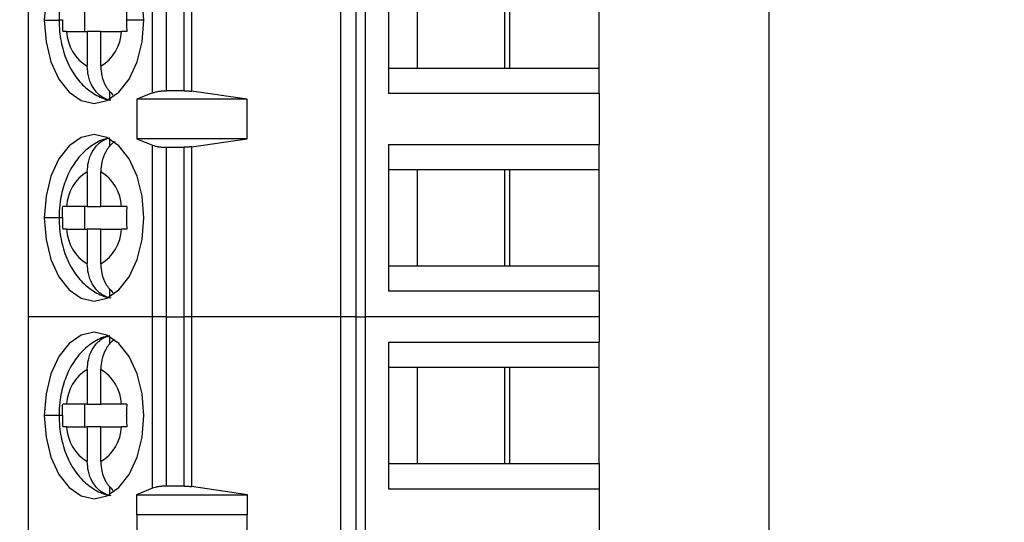
# Model space of a CAD drawing. Units: inches. Extents: x 0.1 to 14.1, y 0.1 to 9.1.
# Drawn here: x 9.9 to 10.6, y 4.6 to 5 of the extents above; entities that cross this region are included whole.
import ezdxf

# ---------------------------------------------------------------- set-up
doc = ezdxf.new("R2010")
doc.units = ezdxf.units.IN
doc.header["$LTSCALE"] = 0.833333
doc.header["$MEASUREMENT"] = 0
doc.styles.add('SLDTEXTSTYLE0', font='TXT', dxfattribs={"width": 0.75})
doc.dimstyles.new('SLDDIMSTYLE0', dxfattribs={"dimtxt": 0.114829, "dimasz": 0.108333, "dimexe": 0, "dimexo": 0.0625, "dimgap": 0.028707, "dimtad": 0, "dimtih": 1, "dimtoh": 1, "dimrnd": 1e-09, "dimzin": 4, "dimdsep": 46, "dimtxsty": 'SLDTEXTSTYLE0', "dimsah": 1, "dimcen": 0.09, "dimadec": 0, "dimazin": 1, "dimtfac": 1, "dimtofl": 0, "dimtmove": 0, "dimatfit": 3, "dimfxl": 0, "dimfrac": 2, "dimtolj": 1, "dimtzin": 12, "dimarcsym": 0})

# ---------------------------------------------------------------- blocks, each defined once
blk = doc.blocks.new('_D')
at = {"color": 7, "linetype": 'Continuous', "lineweight": 18}
for p, q in [((9.64142, 7.22474), (11.26834, 7.22474)), ((11.23553, 7.22474), (11.23553, 5.4925)), ((11.23553, 3.72474), (11.23553, 5.31021)), ((9.64142, 3.72474), (11.26834, 3.72474))]:
    blk.add_line(p, q, dxfattribs=at)
for points in [[(11.23553, 7.22474), (11.21887, 7.11641), (11.2522, 7.11641)], [(11.23553, 3.72474), (11.2522, 3.83308), (11.21887, 3.83308)]]:
    blk.add_solid(points, dxfattribs=at)
at = {"color": 7, "linetype": 'Continuous', "lineweight": 18, "insert": (11.08705, 5.45824), "char_height": 0.114829, "attachment_point": 1, "style": 'SLDTEXTSTYLE0'}
blk.add_mtext('3.50', dxfattribs=at)
blk = doc.blocks.new('_D_1')
at = {"color": 7, "linetype": 'Continuous', "lineweight": 18}
for p, q in [((10.43642, 7.42474), (11.74876, 7.42474)), ((11.71595, 7.42474), (11.71595, 5.4925)), ((11.71595, 3.52474), (11.71595, 5.31021)), ((10.43642, 3.52474), (11.74876, 3.52474))]:
    blk.add_line(p, q, dxfattribs=at)
for points in [[(11.71595, 7.42474), (11.69928, 7.31641), (11.73262, 7.31641)], [(11.71595, 3.52474), (11.73262, 3.63308), (11.69928, 3.63308)]]:
    blk.add_solid(points, dxfattribs=at)
at = {"color": 7, "linetype": 'Continuous', "lineweight": 18, "insert": (11.56747, 5.45824), "char_height": 0.114829, "attachment_point": 1, "style": 'SLDTEXTSTYLE0'}
blk.add_mtext('3.90', dxfattribs=at)

msp = doc.modelspace()

# ---------------------------------------------------------------- linework, layer by layer
at = {"color": 7, "linetype": 'Continuous', "lineweight": 25}
for p, q in [((10.40361, 3.52474), (10.40361, 7.42474)), ((9.88767, 5.16471), (9.88767, 4.75132)), ((10.10524, 4.75132), (10.10524, 5.16471)), ((10.11591, 5.16471), (10.11591, 4.75132)), ((10.12225, 5.16471), (10.12225, 4.75132)), ((9.97429, 4.90737), (9.97429, 5.00865)), ((9.98376, 5.00722), (9.98376, 4.9088)), ((9.99622, 4.9088), (9.99622, 5.00722)), ((10.0013, 5.00757), (10.0013, 4.90846)), ((10.13857, 5.00919), (10.13857, 4.90683)), ((10.15856, 4.99148), (10.15856, 4.92455)), ((10.21933, 4.99148), (10.21933, 4.92455)), ((10.22306, 4.92455), (10.22306, 4.99148)), ((10.28531, 4.92455), (10.28531, 4.99148)), ((9.92696, 4.95014), (9.92696, 4.96589)), ((9.91431, 4.95014), (9.92878, 4.95014)), ((9.93817, 4.95014), (9.92878, 4.95014)), ((9.92878, 4.95014), (9.92878, 4.92589)), ((9.93817, 4.92589), (9.93817, 4.95014)), ((9.93817, 4.95014), (9.95264, 4.95014)), ((10.13857, 4.92455), (10.15856, 4.92455)), ((10.15856, 4.92455), (10.22306, 4.92455)), ((10.22306, 4.92455), (10.28531, 4.92455)), ((10.28531, 4.90683), (10.28531, 4.92455)), ((9.94457, 4.903), (9.94457, 4.9084)), ((9.97429, 4.90737), (9.96319, 4.90289)), ((9.99622, 4.9088), (9.98376, 4.9088)), ((10.04021, 4.90289), (10.0013, 4.90846)), ((10.28531, 4.90683), (10.13857, 4.90683)), ((10.28531, 4.90683), (10.28531, 4.8714)), ((10.04021, 4.90289), (9.96319, 4.90289)), ((9.96319, 4.90289), (9.96319, 4.87534)), ((10.04021, 4.87534), (10.04021, 4.90289)), ((9.94457, 4.86983), (9.94457, 4.87523)), ((9.96319, 4.87534), (9.97429, 4.87086)), ((10.04021, 4.87534), (9.96319, 4.87534)), ((9.97429, 4.75132), (9.97429, 4.87086)), ((9.98376, 4.86943), (9.98376, 4.75132)), ((9.98376, 4.86943), (9.99622, 4.86943)), ((9.99622, 4.75132), (9.99622, 4.86943)), ((10.0013, 4.86977), (10.04021, 4.87534)), ((10.0013, 4.86977), (10.0013, 4.75132)), ((10.13857, 4.8714), (10.28531, 4.8714)), ((10.13857, 4.8714), (10.13857, 4.76904)), ((10.28531, 4.85368), (10.28531, 4.8714)), ((9.92878, 4.85234), (9.92878, 4.82809)), ((9.93817, 4.82809), (9.93817, 4.85234)), ((10.15856, 4.85368), (10.13857, 4.85368)), ((10.22306, 4.85368), (10.15856, 4.85368)), ((10.15856, 4.85368), (10.15856, 4.78675)), ((10.21933, 4.85368), (10.21933, 4.78675)), ((10.28531, 4.85368), (10.22306, 4.85368)), ((10.22306, 4.78675), (10.22306, 4.85368)), ((10.28531, 4.78675), (10.28531, 4.85368)), ((9.92878, 4.82809), (9.91431, 4.82809)), ((9.92696, 4.81234), (9.92696, 4.82809)), ((9.92878, 4.82809), (9.93817, 4.82809)), ((9.95264, 4.82809), (9.93817, 4.82809)), ((9.91431, 4.81234), (9.92878, 4.81234)), ((9.93817, 4.81234), (9.92878, 4.81234)), ((9.92878, 4.81234), (9.92878, 4.7881)), ((9.93817, 4.7881), (9.93817, 4.81234)), ((9.93817, 4.81234), (9.95264, 4.81234)), ((10.13857, 4.78675), (10.15856, 4.78675)), ((10.15856, 4.78675), (10.22306, 4.78675)), ((10.22306, 4.78675), (10.28531, 4.78675)), ((10.28531, 4.76904), (10.28531, 4.78675)), ((9.94457, 4.76521), (9.94457, 4.7706)), ((10.28531, 4.76904), (10.13857, 4.76904)), ((10.28531, 4.76904), (10.28531, 4.75132)), ((9.88767, 4.75132), (9.88767, 4.33793)), ((9.97429, 4.75132), (9.88767, 4.75132)), ((9.98376, 4.75132), (9.97429, 4.75132)), ((9.97429, 4.63172), (9.97429, 4.75132)), ((9.98376, 4.75132), (9.98376, 4.63321)), ((9.98376, 4.75132), (9.99622, 4.75132)), ((9.99622, 4.63321), (9.99622, 4.75132)), ((10.0013, 4.75132), (9.99622, 4.75132)), ((10.0013, 4.75132), (10.0013, 4.63285)), ((10.10524, 4.75132), (10.0013, 4.75132)), ((10.10524, 4.33793), (10.10524, 4.75132)), ((10.11591, 4.75132), (10.10524, 4.75132)), ((10.11591, 4.75132), (10.11591, 4.33793)), ((10.11591, 4.75132), (10.12225, 4.75132)), ((10.12225, 4.75132), (10.12225, 4.33793)), ((10.28531, 4.75132), (10.12225, 4.75132)), ((10.28531, 4.75132), (10.28531, 4.7336)), ((9.94457, 4.73204), (9.94457, 4.73743)), ((10.13857, 4.7336), (10.28531, 4.7336)), ((10.13857, 4.7336), (10.13857, 4.63124)), ((10.28531, 4.71589), (10.28531, 4.7336)), ((9.92878, 4.71454), (9.92878, 4.6903)), ((9.93817, 4.6903), (9.93817, 4.71454)), ((10.15856, 4.71589), (10.13857, 4.71589)), ((10.22306, 4.71589), (10.15856, 4.71589)), ((10.15856, 4.71589), (10.15856, 4.64896)), ((10.21933, 4.71589), (10.21933, 4.64896)), ((10.28531, 4.71589), (10.22306, 4.71589)), ((10.22306, 4.64896), (10.22306, 4.71589)), ((10.28531, 4.64896), (10.28531, 4.71589)), ((9.92878, 4.6903), (9.91431, 4.6903)), ((9.92696, 4.67455), (9.92696, 4.6903)), ((9.92878, 4.6903), (9.93817, 4.6903)), ((9.95264, 4.6903), (9.93817, 4.6903)), ((9.91431, 4.67455), (9.92878, 4.67455)), ((9.93817, 4.67455), (9.92878, 4.67455)), ((9.92878, 4.67455), (9.92878, 4.6503)), ((9.93817, 4.6503), (9.93817, 4.67455)), ((9.93817, 4.67455), (9.95264, 4.67455)), ((10.13857, 4.64896), (10.15856, 4.64896)), ((10.15856, 4.64896), (10.22306, 4.64896)), ((10.22306, 4.64896), (10.28531, 4.64896)), ((10.28531, 4.64896), (10.28531, 4.63124)), ((9.94457, 4.62741), (9.94457, 4.63281)), ((9.97429, 4.63172), (9.96311, 4.62702)), ((9.99622, 4.63321), (9.98376, 4.63321)), ((10.04044, 4.62702), (10.0013, 4.63285)), ((10.13857, 4.63124), (10.28531, 4.63124)), ((10.28531, 4.63124), (10.28531, 4.59581)), ((9.96311, 4.62702), (10.04044, 4.62702)), ((9.96311, 4.62702), (9.96311, 4.61324)), ((10.04044, 4.61324), (10.04044, 4.62702)), ((9.96311, 4.61324), (9.96319, 4.61352)), ((9.96319, 4.61352), (9.96319, 4.59974)), ((9.96319, 4.61352), (10.04021, 4.61352)), ((10.04021, 4.59974), (10.04021, 4.61352)), ((10.04021, 4.61352), (10.04044, 4.61324))]:
    msp.add_line(p, q, dxfattribs=at)
at = {"color": 8, "linetype": 'Continuous', "lineweight": 25}
for p, q in [((9.89883, 4.95801), (9.90908, 4.95801)), ((9.91148, 4.95801), (9.90908, 4.95801)), ((9.96812, 4.95801), (9.95611, 4.95801)), ((9.90908, 4.82022), (9.89883, 4.82022)), ((9.91148, 4.82022), (9.90908, 4.82022)), ((9.90908, 4.68242), (9.89883, 4.68242)), ((9.91148, 4.68242), (9.90908, 4.68242))]:
    msp.add_line(p, q, dxfattribs=at)
at = {"color": 7, "linetype": 'Continuous', "lineweight": 25, "flags": 128}
for points in [[(9.96812, 4.95801), (9.96694, 4.97304), (9.96348, 4.98705), (9.95798, 4.99907), (9.9508, 5.0083), (9.94244, 5.0141), (9.93348, 5.01608), (9.92451, 5.0141), (9.91615, 5.0083), (9.90898, 4.99907), (9.90347, 4.98705), (9.90001, 4.97304), (9.89883, 4.95801)], [(9.89883, 4.95801), (9.90001, 4.94298), (9.90347, 4.92898), (9.90898, 4.91695), (9.91615, 4.90772), (9.92451, 4.90192), (9.93348, 4.89994), (9.94244, 4.90192), (9.9508, 4.90772), (9.95798, 4.91695), (9.96348, 4.92898), (9.96694, 4.94298), (9.96812, 4.95801)], [(9.96812, 4.82022), (9.96694, 4.83525), (9.96348, 4.84925), (9.95798, 4.86128), (9.9508, 4.87051), (9.94244, 4.87631), (9.93348, 4.87829), (9.92451, 4.87631), (9.91615, 4.87051), (9.90898, 4.86128), (9.90347, 4.84925), (9.90001, 4.83525), (9.89883, 4.82022)], [(9.89883, 4.82022), (9.90001, 4.80519), (9.90347, 4.79118), (9.90898, 4.77915), (9.91615, 4.76993), (9.92451, 4.76412), (9.93348, 4.76215), (9.94244, 4.76412), (9.9508, 4.76993), (9.95798, 4.77915), (9.96348, 4.79118), (9.96694, 4.80519), (9.96812, 4.82022)], [(9.96812, 4.68242), (9.96694, 4.69745), (9.96348, 4.71146), (9.95798, 4.72348), (9.9508, 4.73271), (9.94244, 4.73851), (9.93348, 4.74049), (9.92451, 4.73851), (9.91615, 4.73271), (9.90898, 4.72348), (9.90347, 4.71146), (9.90001, 4.69745), (9.89883, 4.68242)], [(9.89883, 4.68242), (9.90001, 4.66739), (9.90347, 4.65339), (9.90898, 4.64136), (9.91615, 4.63213), (9.92451, 4.62633), (9.93348, 4.62435), (9.94244, 4.62633), (9.9508, 4.63213), (9.95798, 4.64136), (9.96348, 4.65339), (9.96694, 4.66739), (9.96812, 4.68242)]]:
    msp.add_lwpolyline(points, dxfattribs=at)
at = {"color": 7, "linetype": 'Continuous', "lineweight": 25}
for centre, start, end in [((9.94427, 4.95157), 182.74249, 238.90294), ((9.92268, 4.95157), 301.09708, 357.25734), ((9.94427, 4.82666), 121.09706, 177.25751), ((9.92268, 4.82666), 2.74273, 58.90301), ((9.94427, 4.81378), 182.74262, 238.90312), ((9.92268, 4.81378), 301.09668, 357.25758), ((9.94427, 4.68886), 121.09706, 177.25751), ((9.92268, 4.68886), 2.74283, 58.90291), ((9.94427, 4.67598), 182.74227, 238.90347), ((9.92268, 4.67598), 301.09633, 357.25793)]:
    msp.add_arc(centre, 0.02999, start, end, dxfattribs=at)
for points, knots in [([(9.94427, 5.0134), (9.94321, 5.01325), (9.93868, 5.01262), (9.93152, 5.00844), (9.92343, 5.00146), (9.9169, 4.99207), (9.91206, 4.98062), (9.90946, 4.96888), (9.90919, 4.96115), (9.90908, 4.95801)], [0, 0, 0, 0, 0.0467933, 0.1997664, 0.353701, 0.5162753, 0.6910677, 0.8744264, 1, 1, 1, 1]), ([(9.95625, 4.96589), (9.9562, 4.96443), (9.95612, 4.96181), (9.95612, 4.95918), (9.95611, 4.95801)], [0, 0, 0, 0, 0.554221, 1, 1, 1, 1]), ([(9.91148, 4.95835), (9.91148, 4.95829), (9.91148, 4.95818), (9.91148, 4.95806), (9.91148, 4.95801)], [0, 0, 0, 0, 0.560034, 1, 1, 1, 1]), ([(9.90908, 4.95801), (9.90916, 4.9554), (9.90937, 4.94806), (9.91177, 4.93614), (9.91687, 4.92383), (9.92404, 4.9138), (9.93267, 4.90681), (9.93995, 4.90292), (9.94428, 4.90245), (9.9451, 4.90237)], [0, 0, 0, 0, 0.103312, 0.289489, 0.482187, 0.652713, 0.812046, 0.964526, 1, 1, 1, 1]), ([(9.91148, 4.95801), (9.91149, 4.95653), (9.9115, 4.95391), (9.91158, 4.95128), (9.91162, 4.95014)], [0, 0, 0, 0, 0.563882, 1, 1, 1, 1]), ([(9.95611, 4.95767), (9.95611, 4.95774), (9.95611, 4.95785), (9.95611, 4.95796), (9.95611, 4.95801)], [0, 0, 0, 0, 0.559914, 1, 1, 1, 1]), ([(9.95611, 4.95767), (9.95612, 4.95625), (9.95613, 4.95374), (9.95621, 4.95123), (9.95625, 4.95014)], [0, 0, 0, 0, 0.565984, 1, 1, 1, 1]), ([(9.91431, 4.95014), (9.91374, 4.95014), (9.91272, 4.95014), (9.91195, 4.95014), (9.91162, 4.95014)], [0, 0, 0, 0, 0.559931, 1, 1, 1, 1]), ([(9.95625, 4.95014), (9.95552, 4.95014), (9.95421, 4.95014), (9.95312, 4.95014), (9.95264, 4.95014)], [0, 0, 0, 0, 0.559956, 1, 1, 1, 1]), ([(9.94457, 4.9022), (9.94325, 4.90259), (9.94067, 4.90335), (9.93624, 4.90635), (9.93207, 4.91148), (9.92924, 4.9187), (9.92892, 4.92361), (9.92878, 4.92589)], [0, 0, 0, 0, 0.151709, 0.295773, 0.560129, 0.794932, 1, 1, 1, 1]), ([(9.93817, 4.92589), (9.93833, 4.92361), (9.93865, 4.91872), (9.9414, 4.91137), (9.94484, 4.90776), (9.94665, 4.90584)], [0, 0, 0, 0, 0.291196, 0.624616, 1, 1, 1, 1]), ([(9.97429, 4.90737), (9.97492, 4.90759), (9.97616, 4.90802), (9.97857, 4.90846), (9.98113, 4.90875), (9.9829, 4.90878), (9.98376, 4.9088)], [0, 0, 0, 0, 0.267983, 0.523421, 0.767119, 1, 1, 1, 1]), ([(9.99622, 4.9088), (9.99709, 4.90879), (9.99886, 4.90875), (10.00048, 4.90856), (10.0013, 4.90846)], [0, 0, 0, 0, 0.494762, 1, 1, 1, 1]), ([(9.92878, 4.85234), (9.92892, 4.85462), (9.92924, 4.85953), (9.93207, 4.86675), (9.93624, 4.87188), (9.94067, 4.87488), (9.94325, 4.87564), (9.94457, 4.87603)], [0, 0, 0, 0, 0.205068, 0.439873, 0.704229, 0.848291, 1, 1, 1, 1]), ([(9.94427, 4.8756), (9.94321, 4.87545), (9.93868, 4.87482), (9.93152, 4.87064), (9.92343, 4.86367), (9.9169, 4.85427), (9.91206, 4.84282), (9.90946, 4.83109), (9.90919, 4.82336), (9.90908, 4.82022)], [0, 0, 0, 0, 0.0467933, 0.1997664, 0.3537017, 0.5162752, 0.6910676, 0.8744264, 1, 1, 1, 1]), ([(9.94829, 4.87347), (9.94774, 4.87313), (9.94507, 4.87147), (9.94149, 4.86669), (9.93864, 4.85954), (9.93832, 4.85463), (9.93817, 4.85234)], [0, 0, 0, 0, 0.0896581, 0.431385, 0.7349127, 1, 1, 1, 1]), ([(9.97429, 4.87086), (9.97487, 4.87065), (9.97605, 4.87024), (9.97838, 4.86979), (9.98098, 4.86948), (9.98284, 4.86945), (9.98376, 4.86943)], [0, 0, 0, 0, 0.25073, 0.500624, 0.750116, 1, 1, 1, 1]), ([(10.0013, 4.86977), (10.00048, 4.86967), (9.99886, 4.86947), (9.99709, 4.86944), (9.99622, 4.86943)], [0, 0, 0, 0, 0.505238, 1, 1, 1, 1]), ([(9.91148, 4.82056), (9.91149, 4.82198), (9.9115, 4.82449), (9.91158, 4.827), (9.91162, 4.82809)], [0, 0, 0, 0, 0.565975, 1, 1, 1, 1]), ([(9.91431, 4.82809), (9.91374, 4.82809), (9.91272, 4.82809), (9.91195, 4.82809), (9.91162, 4.82809)], [0, 0, 0, 0, 0.562168, 1, 1, 1, 1]), ([(9.95625, 4.82809), (9.95552, 4.82809), (9.95422, 4.82809), (9.95312, 4.82809), (9.95264, 4.82809)], [0, 0, 0, 0, 0.557718, 1, 1, 1, 1]), ([(9.95625, 4.82809), (9.9562, 4.82664), (9.95612, 4.82401), (9.95612, 4.82139), (9.95611, 4.82022)], [0, 0, 0, 0, 0.5542307, 1, 1, 1, 1]), ([(9.90908, 4.82022), (9.90916, 4.8176), (9.90937, 4.81027), (9.91177, 4.79834), (9.91687, 4.78604), (9.92404, 4.77601), (9.93267, 4.76901), (9.93995, 4.76513), (9.94428, 4.76466), (9.9451, 4.76457)], [0, 0, 0, 0, 0.103312, 0.28949, 0.482188, 0.652713, 0.812046, 0.964526, 1, 1, 1, 1]), ([(9.91148, 4.82056), (9.91148, 4.82049), (9.91148, 4.82038), (9.91148, 4.82027), (9.91148, 4.82022)], [0, 0, 0, 0, 0.559913, 1, 1, 1, 1]), ([(9.91148, 4.82022), (9.91149, 4.81874), (9.9115, 4.81611), (9.91158, 4.81349), (9.91162, 4.81234)], [0, 0, 0, 0, 0.563882, 1, 1, 1, 1]), ([(9.95611, 4.81988), (9.95611, 4.81994), (9.95611, 4.82005), (9.95611, 4.82017), (9.95611, 4.82022)], [0, 0, 0, 0, 0.559914, 1, 1, 1, 1]), ([(9.95611, 4.81988), (9.95612, 4.81845), (9.95613, 4.81594), (9.95621, 4.81343), (9.95625, 4.81234)], [0, 0, 0, 0, 0.5659939, 1, 1, 1, 1]), ([(9.91431, 4.81234), (9.91374, 4.81234), (9.91272, 4.81234), (9.91195, 4.81234), (9.91162, 4.81234)], [0, 0, 0, 0, 0.559931, 1, 1, 1, 1]), ([(9.95625, 4.81234), (9.95552, 4.81234), (9.95421, 4.81234), (9.95312, 4.81234), (9.95264, 4.81234)], [0, 0, 0, 0, 0.559956, 1, 1, 1, 1]), ([(9.94457, 4.76441), (9.94325, 4.7648), (9.94067, 4.76556), (9.93624, 4.76856), (9.93207, 4.77368), (9.92924, 4.7809), (9.92892, 4.78581), (9.92878, 4.7881)], [0, 0, 0, 0, 0.151709, 0.295771, 0.560125, 0.79493, 1, 1, 1, 1]), ([(9.93817, 4.7881), (9.93833, 4.78582), (9.93865, 4.78092), (9.9414, 4.77358), (9.94484, 4.76996), (9.94665, 4.76805)], [0, 0, 0, 0, 0.291198, 0.62462, 1, 1, 1, 1]), ([(9.94427, 4.73781), (9.94321, 4.73766), (9.93868, 4.73703), (9.93152, 4.73285), (9.92343, 4.72587), (9.9169, 4.71648), (9.91206, 4.70503), (9.90946, 4.69329), (9.90919, 4.68556), (9.90908, 4.68242)], [0, 0, 0, 0, 0.046793, 0.199767, 0.353701, 0.516276, 0.691068, 0.874426, 1, 1, 1, 1]), ([(9.92878, 4.71454), (9.92892, 4.71683), (9.92924, 4.72174), (9.93207, 4.72896), (9.93624, 4.73408), (9.94067, 4.73708), (9.94325, 4.73784), (9.94457, 4.73823)], [0, 0, 0, 0, 0.205066, 0.439871, 0.704229, 0.848292, 1, 1, 1, 1]), ([(9.94738, 4.73507), (9.94714, 4.73492), (9.94479, 4.73341), (9.9415, 4.72887), (9.93863, 4.72175), (9.93832, 4.71683), (9.93817, 4.71454)], [0, 0, 0, 0, 0.041744, 0.40146, 0.720963, 1, 1, 1, 1]), ([(9.91148, 4.68276), (9.91149, 4.68418), (9.9115, 4.6867), (9.91158, 4.68921), (9.91162, 4.6903)], [0, 0, 0, 0, 0.565983, 1, 1, 1, 1]), ([(9.91431, 4.6903), (9.91374, 4.6903), (9.91272, 4.6903), (9.91195, 4.6903), (9.91162, 4.6903)], [0, 0, 0, 0, 0.562168, 1, 1, 1, 1]), ([(9.95625, 4.6903), (9.95552, 4.6903), (9.95422, 4.6903), (9.95312, 4.6903), (9.95264, 4.6903)], [0, 0, 0, 0, 0.557718, 1, 1, 1, 1]), ([(9.95625, 4.6903), (9.9562, 4.68884), (9.95612, 4.68622), (9.95612, 4.68359), (9.95611, 4.68242)], [0, 0, 0, 0, 0.554231, 1, 1, 1, 1]), ([(9.90908, 4.68242), (9.90916, 4.67981), (9.90937, 4.67247), (9.91177, 4.66054), (9.91687, 4.64824), (9.92404, 4.63821), (9.93267, 4.63122), (9.93995, 4.62733), (9.94428, 4.62686), (9.9451, 4.62678)], [0, 0, 0, 0, 0.103312, 0.28949, 0.482188, 0.652713, 0.812046, 0.964526, 1, 1, 1, 1]), ([(9.91148, 4.68276), (9.91148, 4.6827), (9.91148, 4.68259), (9.91148, 4.68247), (9.91148, 4.68242)], [0, 0, 0, 0, 0.560155, 1, 1, 1, 1]), ([(9.91148, 4.68242), (9.91149, 4.68094), (9.9115, 4.67832), (9.91158, 4.67569), (9.91162, 4.67455)], [0, 0, 0, 0, 0.563882, 1, 1, 1, 1]), ([(9.95611, 4.68208), (9.95611, 4.68215), (9.95611, 4.68226), (9.95611, 4.68237), (9.95611, 4.68242)], [0, 0, 0, 0, 0.559913, 1, 1, 1, 1]), ([(9.95611, 4.68208), (9.95612, 4.68066), (9.95613, 4.67815), (9.95621, 4.67564), (9.95625, 4.67455)], [0, 0, 0, 0, 0.5659939, 1, 1, 1, 1]), ([(9.91431, 4.67455), (9.91374, 4.67455), (9.91272, 4.67455), (9.91195, 4.67455), (9.91162, 4.67455)], [0, 0, 0, 0, 0.559931, 1, 1, 1, 1]), ([(9.95625, 4.67455), (9.95552, 4.67455), (9.95421, 4.67455), (9.95312, 4.67455), (9.95264, 4.67455)], [0, 0, 0, 0, 0.559956, 1, 1, 1, 1]), ([(9.94457, 4.62661), (9.94325, 4.627), (9.94067, 4.62776), (9.93624, 4.63076), (9.93207, 4.63589), (9.92924, 4.64311), (9.92892, 4.64801), (9.92878, 4.6503)], [0, 0, 0, 0, 0.1517079, 0.295772, 0.5601258, 0.7949303, 1, 1, 1, 1]), ([(9.93817, 4.6503), (9.93833, 4.64802), (9.93865, 4.64313), (9.9414, 4.63578), (9.94484, 4.63217), (9.94665, 4.63025)], [0, 0, 0, 0, 0.291198, 0.62462, 1, 1, 1, 1]), ([(9.98376, 4.63321), (9.98284, 4.63319), (9.98099, 4.63315), (9.97839, 4.63284), (9.97605, 4.63237), (9.97487, 4.63194), (9.97429, 4.63172)], [0, 0, 0, 0, 0.248491, 0.49924, 0.747777, 1, 1, 1, 1]), ([(9.99622, 4.63321), (9.99709, 4.63319), (9.99886, 4.63316), (10.00048, 4.63296), (10.0013, 4.63285)], [0, 0, 0, 0, 0.494672, 1, 1, 1, 1])]:
    msp.add_open_spline(points, degree=3, knots=knots, dxfattribs=at)

# ---------------------------------------------------------------- dimensions: what is measured, and where the dimension line sits
at = {"color": 7, "linetype": 'Continuous', "lineweight": 18}
for base, p1, p2, picture, middle in [((11.71595, 7.42474), (10.40361, 3.52474), (10.40361, 7.42474), '_D_1', (11.71595, 5.40136)), ((11.23553, 3.72474), (9.60861, 7.22474), (9.60861, 3.72474), '_D', (11.23553, 5.40136))]:
    dim = msp.add_linear_dim(base=base, p1=p1, p2=p2, angle=90, dimstyle='SLDDIMSTYLE0', dxfattribs=at)
    dim.commit()
    dim.dimension.update_dxf_attribs({"geometry": picture, "text_midpoint": middle, "dimtype": 160})

doc.saveas('drawing.dxf')
